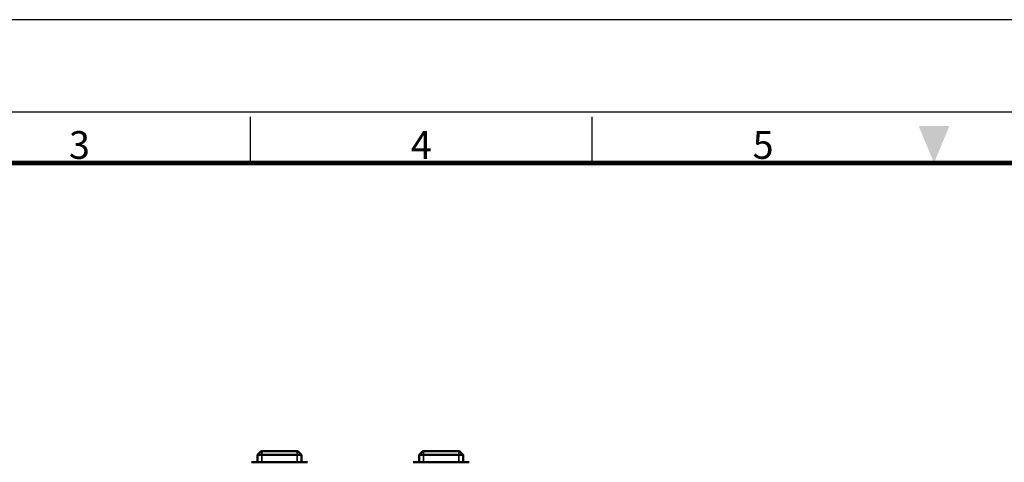
# Model space of a CAD drawing. Units: millimetres. Extents: x 0 to 504, y 0 to 373.
# Drawn here: x 128 to 262, y 313 to 373 of the extents above; entities that cross this region are included whole.
import ezdxf
from ezdxf.enums import TextEntityAlignment as Align

# ---------------------------------------------------------------- set-up
doc = ezdxf.new("R2010")
doc.units = ezdxf.units.MM
doc.header["$LTSCALE"] = 0.2
doc.layers.get('0').update_dxf_attribs({"color": 3})
doc.layers.add('외형선(ISO)', color=3, linetype='Continuous', lineweight=50)
doc.layers.add('좁은 외형선(ISO)', color=5, linetype='Continuous', lineweight=35)
doc.styles.add('SECTION', font='txt', dxfattribs={"height": 3})

# ---------------------------------------------------------------- blocks, each defined once
blk = doc.blocks.new('FORMAT-홈피용-HOR')
at = {"color": 8}
for p, q in [((126.5, 281.5), (126.5, 286.5)), ((163.5, 281.5), (163.5, 286.5))]:
    blk.add_line(p, q, dxfattribs=at)
blk.add_lwpolyline([(0, 0), (401, 0), (401, 297), (0, 297)], close=True)
at = {"color": 5}
blk.add_lwpolyline([(10, 10), (391, 10), (391, 287), (10, 287)], close=True, dxfattribs=at)
at = {"const_width": 0.5}
blk.add_lwpolyline([(15.5, 15.5), (385.5, 15.5), (385.5, 281.5), (15.5, 281.5)], close=True, dxfattribs=at)
at = {"color": 1}
blk.add_solid([(198.83, 285.5), (202.17, 285.5), (200.5, 281.5)], dxfattribs=at)
at = {"color": 8, "style": 'SECTION'}
for s, p in [('3', (108, 281)), ('4', (145, 281)), ('5', (182, 281))]:
    blk.add_text(s, height=3, dxfattribs=at).set_placement(p, align=Align.BOTTOM_CENTER)

msp = doc.modelspace()

# ---------------------------------------------------------------- linework, layer by layer
at = {"layer": '외형선(ISO)'}
for p, q in [((160.455, 314.575), (159.955, 314.075)), ((165.955, 314.075), (159.955, 314.075)), ((159.955, 313.075), (159.955, 314.075)), ((160.455, 314.575), (165.455, 314.575)), ((165.455, 314.575), (165.955, 314.075)), ((165.955, 313.075), (165.955, 314.075)), ((182.455, 314.575), (181.955, 314.075)), ((187.955, 314.075), (181.955, 314.075)), ((181.955, 313.075), (181.955, 314.075)), ((182.455, 314.575), (187.455, 314.575)), ((187.455, 314.575), (187.955, 314.075)), ((187.955, 313.075), (187.955, 314.075)), ((159.155, 313.075), (166.755, 313.075)), ((181.155, 313.075), (188.755, 313.075))]:
    msp.add_line(p, q, dxfattribs=at)
at = {"layer": '좁은 외형선(ISO)'}
for p, q in [((160.554, 314.575), (160.554, 313.075)), ((165.356, 313.075), (165.356, 314.575)), ((182.554, 314.575), (182.554, 313.075)), ((187.356, 313.075), (187.356, 314.575))]:
    msp.add_line(p, q, dxfattribs=at)

# ---------------------------------------------------------------- block references
at = {"xscale": 1.256857855361596, "yscale": 1.256857855361596, "zscale": 1.256857855361596}
msp.add_blockref('FORMAT-홈피용-HOR', (0, 0), dxfattribs=at)

doc.saveas('drawing.dxf')
